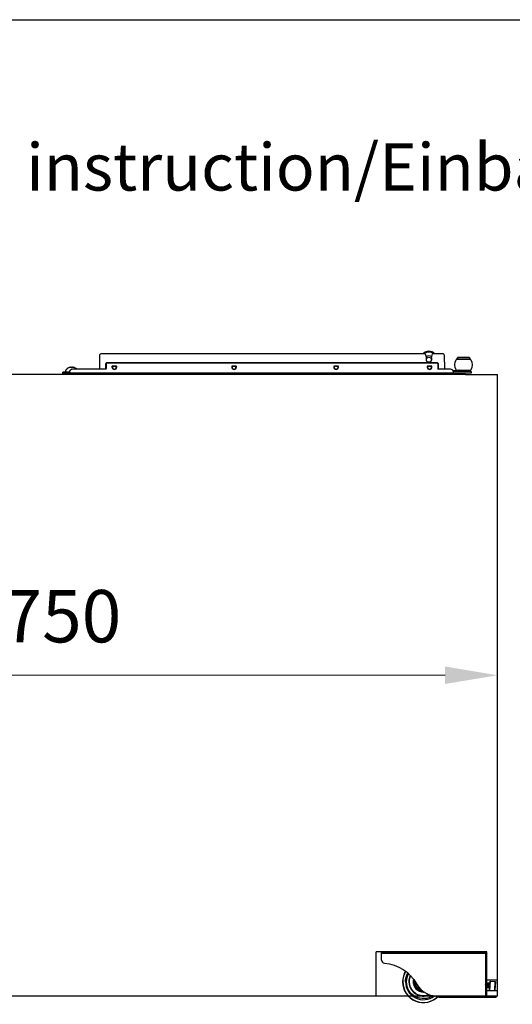
# Model space of a CAD drawing. Units: millimetres. Extents: x 10288 to 14171, y 11272 to 12980.
# Drawn here: x 11072 to 11119, y 12149 to 12243 of the extents above; entities that cross this region are included whole.
import ezdxf

# ---------------------------------------------------------------- set-up
doc = ezdxf.new("R2010")
doc.units = ezdxf.units.MM
doc.layers.add('标注线', color=4, linetype='Continuous', lineweight=18)
doc.styles.add('标准', font='txt')
doc.dimstyles.new('缩小1：2', dxfattribs={"dimtxt": 5, "dimasz": 5, "dimexe": 1, "dimexo": 1, "dimgap": 3, "dimtad": 1, "dimdec": 1, "dimlfac": 2, "dimdsep": 46, "dimtxsty": '标准', "dimcen": 1, "dimclrd": 4, "dimclre": 4, "dimclrt": 4, "dimadec": 0, "dimazin": 2, "dimtm": 1e-09, "dimtfac": 1, "dimtdec": 1, "dimtofl": 0, "dimtmove": 0, "dimatfit": 3, "dimfxl": 0, "dimtolj": 1, "dimlwd": 13, "dimlwe": 13, "dimarcsym": 0})

# ---------------------------------------------------------------- blocks, each defined once
blk = doc.blocks.new('21')
at = {"color": 2, "lineweight": 30}
for p, q in [((-39.75, 27), (-39.75, 28.2)), ((-39.75, 28.2), (58.95, 28.2)), ((59, 28.2), (58.95, 28.2)), ((58.95, 28.2), (58.95, 27)), ((59, 28.2), (59, 27)), ((59, 27), (59.16, 28.19)), ((-39.75, 20.6), (-39.75, 27)), ((-39.75, 27), (58.95, 27)), ((59, 27), (58.95, 27)), ((58.95, 27), (58.95, -13.6)), ((59, -13.6), (59, 27)), ((60.2, 27), (59, 27)), ((60.2, -13.6), (60.2, 27)), ((-19.75, 0), (-19.58, 0)), ((-13.3, 0), (-13.5, 0)), ((-8, 0.49), (-8, 0)), ((62.76, -7.61), (63.33, 0.47)), ((62.95, -7.82), (63.54, 0.66)), ((63.33, 0.47), (63.33, 0.47)), ((63.54, 0.66), (63.54, 0.66)), ((63.54, 0.66), (67.83, 0.36)), ((67.83, 0.36), (67.24, -8.12)), ((67.83, 0.36), (67.83, 0.36)), ((60.4, -5.88), (60.41, -5.89)), ((60.5, -0.89), (60.5, -0.88)), ((60.93, -5.37), (60.9, -5.37)), ((61.6, -1.51), (61.57, -1.51)), ((61.96, -0.98), (61.96, -0.98)), ((62.37, -1.56), (62.39, -1.57)), ((62.73, -5.9), (62.44, -5.57)), ((62.75, -1.04), (62.76, -1.04)), ((62.95, -7.82), (67.24, -8.12)), ((68.29, -0.17), (67.77, -7.66)), ((14.95, -14.8), (14.95, -13.6)), ((57.95, -13.6), (14.95, -13.6)), ((57.95, -14.8), (14.95, -14.8)), ((58.95, -13.6), (57.95, -13.6)), ((57.95, -14.8), (57.95, -13.6)), ((58.95, -14.8), (57.95, -14.8)), ((58.95, -14.8), (58.95, -13.6)), ((59.05, -13.6), (59, -13.6)), ((59.05, -14.8), (59.05, -13.6)), ((68.05, -13.6), (59.05, -13.6)), ((68.05, -14.8), (59.05, -14.8)), ((69.05, -13.6), (68.05, -13.6)), ((68.05, -14.8), (68.05, -13.6)), ((69.05, -14.8), (68.05, -14.8)), ((69.05, -14.8), (69.05, -13.6))]:
    blk.add_line(p, q, dxfattribs=at)
at = {"color": 2, "lineweight": 30, "extrusion": (0, 0, -1)}
for centre, radius, start, end in [((-59, 27), 1.2, 90, 97.5), ((-59, 27), 1.2, 97.5, 180), ((39.75, -20.17), 37.88, 94.20846, 151.15304), ((0, 0), 17, 0, 29.39344), ((0, 0), 16, 0, 28.59469), ((0, 0), 13.5, 360, 25.50094), ((0, 0), 13.3, 0, 25.16484), ((0, 0), 9.45, 0, 8.7873), ((0, 0), 9.45, 11.2127, 13.52471), ((0, 0), 9.09, 8.73925, 11.26075), ((-67.8, -0.14), 0.5, 94, 184.00001), ((0, 0), 16, 235.82531, 0), ((0, 0), 13.5, 270, 0), ((0, 0), 13.3, 270, 0), ((0, 0), 9.45, 331.2127, 0), ((0, 0), 9.45, 291.2127, 328.7873), ((0, 0), 8, 283.97477, 0), ((0, 0), 9.09, 328.73925, 331.26075), ((0, 0), 9.09, 288.73925, 291.26075), ((0, 0), 9.45, 269.01249, 288.7873), ((-62.96, -7.62), 0.2, 274, 4.00003), ((0, 0), 13.3, 246.45515, 270), ((0, 0), 13.5, 245.57906, 270)]:
    blk.add_arc(centre, radius, start, end, dxfattribs=at)
at = {"color": 2, "lineweight": 30}
for centre, radius, start, end in [((-36.75, 20.6), 3, 180, 265.79154), ((0, 0), 19.75, 149.25094, 180), ((0, 0), 19.58, 149.30438, 180), ((0, 0), 19.75, 180, 316.3275), ((0, 0), 19.58, 180, 315.81), ((0, 0), 17, 180, 307.62844), ((0, 0), 13.52, 154.46531, 180), ((0, 0), 13.52, 180, 294.50531), ((0, 0), 9.7, 165.24562, 180), ((0, 0), 9.7, 180, 270), ((0, 0), 9.5, 166.22016, 180), ((0, 0), 9.45, 168.7873, 171.2127), ((0, 0), 9.25, 168.76108, 171.23892), ((0, 0), 8.95, 171.28046, 180), ((0, 0), 8.95, 180, 208.71954), ((0, 0), 8.33, 173.68594, 180), ((0, 0), 8.33, 180, 260.14782), ((63.53, 0.46), 0.2, 86, 176.00003), ((0, 0), 9.5, 180, 270), ((0, 0), 9.45, 208.7873, 211.2127), ((0, 0), 9.25, 208.76108, 211.23892), ((0, 0), 8.95, 211.28046, 248.71954), ((13.34, 9.07), 22.73, 208.84696, 274.06428), ((0, 0), 9.45, 248.7873, 251.2127), ((0, 0), 9.25, 248.76108, 251.23892), ((0, 0), 8.95, 251.28046, 266.59363), ((67.27, -7.62), 0.5, 266, 356.00001), ((0, 0), 9.5, 270, 271.39641), ((0, 0), 9.7, 270, 272.98125), ((60.2, -13.6), 1.2, 180, 196.59797)]:
    blk.add_arc(centre, radius, start, end, dxfattribs=at)
for points, knots in [([(-9.34, 1.44), (-9.34, 1.44), (-9.33, 1.44), (-9.32, 1.44), (-9.3, 1.44), (-9.27, 1.43), (-9.25, 1.43), (-9.2, 1.42), (-9.17, 1.41), (-9.12, 1.41), (-9.09, 1.4), (-9.04, 1.39), (-9.01, 1.39), (-8.96, 1.38), (-8.94, 1.37), (-8.9, 1.37), (-8.88, 1.36), (-8.86, 1.36), (-8.85, 1.36), (-8.85, 1.36), (-8.85, 1.36), (-8.85, 1.36)], [0, 0, 0, 0, 0.107475, 0.107475, 0.214949, 0.214949, 0.322434, 0.322434, 0.429942, 0.429942, 0.537473, 0.537473, 0.645016, 0.645016, 0.752555, 0.752555, 0.860076, 0.860076, 0.96757, 0.96757, 1, 1, 1, 1]), ([(-8.91, 1.77), (-8.93, 1.78), (-8.95, 1.78), (-9, 1.79), (-9.02, 1.79), (-9.08, 1.8), (-9.11, 1.81), (-9.16, 1.82), (-9.18, 1.82), (-9.22, 1.83), (-9.23, 1.83), (-9.26, 1.84), (-9.27, 1.84), (-9.27, 1.84), (-9.27, 1.84), (-9.27, 1.84)], [0, 0, 0, 0, 0.118396, 0.118396, 0.284964, 0.284964, 0.451549, 0.451549, 0.618124, 0.618124, 0.784668, 0.784668, 0.951175, 0.951175, 1, 1, 1, 1]), ([(-8.77, 1.34), (-8.79, 1.35), (-8.81, 1.35), (-8.84, 1.36), (-8.85, 1.36), (-8.85, 1.36)], [0, 0, 0, 0, 0.497651, 0.497651, 1, 1, 1, 1]), ([(-8.74, 1.54), (-8.74, 1.52), (-8.75, 1.45), (-8.76, 1.39), (-8.77, 1.34)], [0, 0, 0, 0, 0.316984, 1, 1, 1, 1]), ([(-7.85, -4.3), (-7.85, -4.3), (-7.85, -4.3), (-7.87, -4.31), (-7.88, -4.32), (-7.91, -4.34), (-7.93, -4.35), (-7.97, -4.37), (-7.99, -4.38), (-8.04, -4.41), (-8.07, -4.43), (-8.11, -4.45), (-8.14, -4.47), (-8.18, -4.49), (-8.2, -4.5), (-8.24, -4.52), (-8.25, -4.53), (-8.27, -4.54), (-8.28, -4.55), (-8.28, -4.55), (-8.28, -4.55), (-8.28, -4.55)], [0, 0, 0, 0, 0.107555, 0.107555, 0.21511, 0.21511, 0.322677, 0.322677, 0.430269, 0.430269, 0.537885, 0.537885, 0.645511, 0.645511, 0.753131, 0.753131, 0.860732, 0.860732, 0.968308, 0.968308, 1, 1, 1, 1]), ([(-8.08, -4.9), (-8.08, -4.9), (-8.08, -4.89), (-8.06, -4.89), (-8.05, -4.88), (-8.02, -4.86), (-8, -4.85), (-7.96, -4.83), (-7.94, -4.81), (-7.89, -4.79), (-7.86, -4.77), (-7.82, -4.74), (-7.79, -4.73), (-7.75, -4.7), (-7.73, -4.69), (-7.69, -4.67), (-7.68, -4.67), (-7.66, -4.65), (-7.65, -4.65), (-7.65, -4.65), (-7.65, -4.65), (-7.65, -4.65)], [0, 0, 0, 0, 0.107417, 0.107417, 0.214833, 0.214833, 0.32226, 0.32226, 0.42971, 0.42971, 0.537183, 0.537183, 0.644668, 0.644668, 0.75215, 0.75215, 0.859613, 0.859613, 0.967049, 0.967049, 1, 1, 1, 1]), ([(-7.83, -4.29), (-7.83, -4.29), (-7.83, -4.29), (-7.82, -4.28), (-7.8, -4.27), (-7.78, -4.26)], [0, 0, 0, 0, 0.000003, 0.000003, 1, 1, 1, 1]), ([(-7.58, -4.61), (-7.6, -4.62), (-7.62, -4.63), (-7.64, -4.64), (-7.65, -4.65), (-7.65, -4.65)], [0, 0, 0, 0, 0.497651, 0.497651, 1, 1, 1, 1]), ([(-3.25, -8.34), (-3.25, -8.34), (-3.25, -8.34), (-3.26, -8.36), (-3.26, -8.37), (-3.27, -8.41), (-3.28, -8.43), (-3.3, -8.47), (-3.31, -8.5), (-3.32, -8.55), (-3.33, -8.58), (-3.35, -8.63), (-3.36, -8.65), (-3.38, -8.7), (-3.39, -8.72), (-3.4, -8.76), (-3.41, -8.78), (-3.42, -8.8), (-3.42, -8.81), (-3.42, -8.81), (-3.42, -8.81), (-3.42, -8.81)], [0, 0, 0, 0, 0.107555, 0.107555, 0.21511, 0.21511, 0.322677, 0.322677, 0.430269, 0.430269, 0.537885, 0.537885, 0.645511, 0.645511, 0.753131, 0.753131, 0.860732, 0.860732, 0.968308, 0.968308, 1, 1, 1, 1]), ([(-3.25, -8.34), (-3.25, -8.34), (-3.25, -8.33), (-3.24, -8.31), (-3.23, -8.29), (-3.22, -8.27)], [0, 0, 0, 0, 0.495057, 0.495057, 1, 1, 1, 1]), ([(-3.04, -8.95), (-3.04, -8.95), (-3.04, -8.94), (-3.04, -8.92), (-3.03, -8.91), (-3.02, -8.88), (-3.01, -8.86), (-3, -8.81), (-2.99, -8.79), (-2.97, -8.74), (-2.96, -8.71), (-2.94, -8.66), (-2.93, -8.63), (-2.91, -8.58), (-2.9, -8.56), (-2.89, -8.53), (-2.88, -8.51), (-2.88, -8.49), (-2.87, -8.48), (-2.87, -8.48), (-2.87, -8.48), (-2.87, -8.48)], [0, 0, 0, 0, 0.107417, 0.107417, 0.214833, 0.214833, 0.32226, 0.32226, 0.42971, 0.42971, 0.537183, 0.537183, 0.644668, 0.644668, 0.75215, 0.75215, 0.859613, 0.859613, 0.967049, 0.967049, 1, 1, 1, 1]), ([(-2.85, -8.4), (-2.85, -8.43), (-2.86, -8.45), (-2.87, -8.47), (-2.87, -8.48), (-2.87, -8.48)], [0, 0, 0, 0, 0.497651, 0.497651, 1, 1, 1, 1]), ([(59, -2.11), (58.99, -2.15), (58.99, -2.2), (58.97, -2.31), (58.96, -2.38), (58.95, -2.45)], [0, 0, 0, 0, 0.43264, 0.43264, 1, 1, 1, 1]), ([(58.95, -2.71), (58.96, -2.61), (58.98, -2.51), (58.99, -2.4), (59, -2.38), (59, -2.36)], [0, 0, 0, 0, 0.82267, 0.82267, 1, 1, 1, 1]), ([(58.95, -5.19), (58.95, -5.17), (58.97, -5.06), (58.99, -4.94), (59, -4.84)], [0, 0, 0, 0, 0.207789, 1, 1, 1, 1]), ([(60.2, -1.68), (60.25, -1.33), (60.31, -0.99), (60.34, -0.89), (60.35, -0.88)], [0, 0, 0, 0, 0.782338, 1, 1, 1, 1]), ([(60.49, -0.88), (60.48, -0.88), (60.43, -0.98), (60.33, -1.66), (60.23, -2.45), (60.2, -2.66)], [0, 0, 0, 0, 0.196528, 0.793049, 1, 1, 1, 1]), ([(60.2, -5.15), (60.21, -5.08), (60.23, -5), (60.27, -4.76), (60.3, -4.59), (60.35, -4.22), (60.38, -4.02), (60.44, -3.59), (60.47, -3.37), (60.53, -2.94), (60.56, -2.72), (60.61, -2.34), (60.64, -2.15), (60.69, -1.85), (60.72, -1.72), (60.76, -1.54), (60.78, -1.48), (60.8, -1.46), (60.8, -1.45), (60.8, -1.45)], [0, 0, 0, 0, 0.094221, 0.094221, 0.218463, 0.218463, 0.342726, 0.342726, 0.466968, 0.466968, 0.591231, 0.591231, 0.715474, 0.715474, 0.839737, 0.839737, 0.963981, 0.963981, 1, 1, 1, 1]), ([(60.77, -1.45), (60.75, -1.45), (60.74, -1.49), (60.7, -1.63), (60.68, -1.74), (60.63, -2.01), (60.6, -2.18), (60.55, -2.54), (60.52, -2.75), (60.46, -3.17), (60.43, -3.4), (60.37, -3.83), (60.34, -4.04), (60.29, -4.43), (60.26, -4.61), (60.22, -4.84), (60.21, -4.91), (60.2, -4.98)], [0, 0, 0, 0, 0.133146, 0.133146, 0.266302, 0.266302, 0.399502, 0.399502, 0.532655, 0.532655, 0.665857, 0.665857, 0.799013, 0.799013, 0.932197, 0.932197, 1, 1, 1, 1]), ([(60.41, -5.89), (60.43, -5.89), (60.44, -5.86), (60.48, -5.71), (60.5, -5.59), (60.55, -5.27), (60.58, -5.06), (60.64, -4.61), (60.67, -4.35), (60.74, -3.81), (60.77, -3.52), (60.84, -2.97), (60.88, -2.69), (60.94, -2.18), (60.97, -1.93), (61.03, -1.52), (61.06, -1.35), (61.1, -1.08), (61.12, -0.99), (61.14, -0.94), (61.15, -0.94), (61.15, -0.93)], [0, 0, 0, 0, 0.091528, 0.091528, 0.20029, 0.20029, 0.312552, 0.312552, 0.421296, 0.421296, 0.53361, 0.53361, 0.642352, 0.642352, 0.754717, 0.754717, 0.863455, 0.863455, 0.975867, 0.975867, 1, 1, 1, 1]), ([(61.29, -0.93), (61.28, -0.93), (61.27, -0.94), (61.24, -1.02), (61.22, -1.11), (61.18, -1.39), (61.15, -1.57), (61.09, -1.99), (61.06, -2.23), (60.99, -2.75), (60.96, -3.03), (60.89, -3.59), (60.86, -3.88), (60.79, -4.41), (60.76, -4.66), (60.7, -5.11), (60.67, -5.32), (60.62, -5.63), (60.6, -5.74), (60.56, -5.87), (60.55, -5.9), (60.54, -5.9)], [0, 0, 0, 0, 0.0565, 0.0565, 0.165984, 0.165984, 0.271718, 0.271718, 0.381176, 0.381176, 0.486916, 0.486916, 0.596344, 0.596344, 0.702091, 0.702091, 0.811487, 0.811487, 0.917239, 0.917239, 1, 1, 1, 1]), ([(61.57, -1.51), (61.55, -1.51), (61.54, -1.54), (61.5, -1.69), (61.48, -1.79), (61.43, -2.07), (61.4, -2.23), (61.35, -2.6), (61.32, -2.81), (61.26, -3.23), (61.23, -3.45), (61.17, -3.89), (61.14, -4.1), (61.09, -4.49), (61.06, -4.67), (61.01, -4.97), (60.99, -5.1), (60.94, -5.28), (60.93, -5.34), (60.91, -5.37), (60.9, -5.37), (60.9, -5.37)], [0, 0, 0, 0, 0.107661, 0.107661, 0.215313, 0.215313, 0.322953, 0.322953, 0.430602, 0.430602, 0.538244, 0.538244, 0.64589, 0.64589, 0.753533, 0.753533, 0.861177, 0.861177, 0.968822, 0.968822, 1, 1, 1, 1]), ([(60.93, -5.37), (60.95, -5.37), (60.96, -5.34), (61, -5.19), (61.02, -5.09), (61.07, -4.82), (61.1, -4.65), (61.15, -4.28), (61.18, -4.07), (61.24, -3.65), (61.27, -3.43), (61.33, -2.99), (61.36, -2.78), (61.41, -2.39), (61.44, -2.21), (61.49, -1.91), (61.51, -1.78), (61.56, -1.6), (61.57, -1.54), (61.59, -1.51), (61.6, -1.51), (61.6, -1.51)], [0, 0, 0, 0, 0.107661, 0.107661, 0.215312, 0.215312, 0.32295, 0.32295, 0.4306, 0.4306, 0.538238, 0.538238, 0.645888, 0.645888, 0.753525, 0.753525, 0.861176, 0.861176, 0.968812, 0.968812, 1, 1, 1, 1]), ([(61.21, -5.95), (61.22, -5.95), (61.22, -5.94), (61.24, -5.91), (61.26, -5.85), (61.3, -5.62), (61.33, -5.46), (61.38, -5.07), (61.41, -4.85), (61.48, -4.35), (61.51, -4.07), (61.58, -3.52), (61.61, -3.24), (61.68, -2.69), (61.71, -2.42), (61.78, -1.94), (61.81, -1.73), (61.86, -1.37), (61.88, -1.23), (61.92, -1.06), (61.94, -1.01), (61.95, -0.99)], [0, 0, 0, 0, 0.027197, 0.027197, 0.1362, 0.1362, 0.249113, 0.249113, 0.358115, 0.358115, 0.471052, 0.471052, 0.580054, 0.580054, 0.693012, 0.693012, 0.802015, 0.802015, 0.914989, 0.914989, 1, 1, 1, 1]), ([(62.08, -0.99), (62.08, -0.99), (62.08, -0.99), (62.06, -1), (62.05, -1.06), (62, -1.26), (61.98, -1.41), (61.92, -1.78), (61.9, -2), (61.83, -2.48), (61.8, -2.75), (61.73, -3.3), (61.7, -3.58), (61.63, -4.14), (61.6, -4.41), (61.53, -4.9), (61.5, -5.12), (61.45, -5.5), (61.42, -5.66), (61.38, -5.87), (61.36, -5.93), (61.34, -5.95), (61.34, -5.96), (61.34, -5.96)], [0, 0, 0, 0, 0.012721, 0.012721, 0.118351, 0.118351, 0.227842, 0.227842, 0.333472, 0.333472, 0.442961, 0.442961, 0.548589, 0.548589, 0.658073, 0.658073, 0.763699, 0.763699, 0.873176, 0.873176, 0.9788, 0.9788, 1, 1, 1, 1]), ([(61.71, -5.42), (61.72, -5.4), (61.73, -5.37), (61.76, -5.25), (61.79, -5.14), (61.83, -4.87), (61.86, -4.7), (61.91, -4.33), (61.94, -4.13), (62, -3.7), (62.03, -3.48), (62.09, -3.05), (62.12, -2.83), (62.18, -2.44), (62.2, -2.26), (62.25, -1.96), (62.28, -1.83), (62.32, -1.65), (62.34, -1.59), (62.36, -1.57), (62.36, -1.56), (62.37, -1.56)], [0, 0, 0, 0, 0.076749, 0.076749, 0.188121, 0.188121, 0.299493, 0.299493, 0.410863, 0.410863, 0.522239, 0.522239, 0.633607, 0.633607, 0.744986, 0.744986, 0.856353, 0.856353, 0.967734, 0.967734, 1, 1, 1, 1]), ([(62.39, -1.58), (62.38, -1.59), (62.36, -1.62), (62.33, -1.74), (62.31, -1.85), (62.26, -2.12), (62.24, -2.29), (62.18, -2.66), (62.15, -2.87), (62.09, -3.29), (62.06, -3.51), (62, -3.94), (61.97, -4.16), (61.92, -4.55), (61.89, -4.73), (61.84, -5.03), (61.82, -5.16), (61.78, -5.34), (61.76, -5.4), (61.74, -5.43), (61.73, -5.43), (61.73, -5.43)], [0, 0, 0, 0, 0.077031, 0.077031, 0.188355, 0.188355, 0.299703, 0.299703, 0.411028, 0.411028, 0.522376, 0.522376, 0.633701, 0.633701, 0.745049, 0.745049, 0.856374, 0.856374, 0.967722, 0.967722, 1, 1, 1, 1]), ([(62.01, -6), (62.02, -6), (62.03, -5.98), (62.06, -5.88), (62.08, -5.77), (62.13, -5.48), (62.16, -5.29), (62.22, -4.85), (62.25, -4.6), (62.32, -4.07), (62.35, -3.79), (62.42, -3.23), (62.45, -2.95), (62.52, -2.42), (62.55, -2.18), (62.61, -1.74), (62.64, -1.55), (62.69, -1.26), (62.71, -1.15), (62.73, -1.07), (62.74, -1.05), (62.75, -1.04)], [0, 0, 0, 0, 0.071517, 0.071517, 0.183847, 0.183847, 0.292208, 0.292208, 0.40453, 0.40453, 0.512893, 0.512893, 0.625204, 0.625204, 0.733569, 0.733569, 0.845865, 0.845865, 0.954232, 0.954232, 1, 1, 1, 1]), ([(62.88, -1.04), (62.87, -1.04), (62.86, -1.07), (62.83, -1.18), (62.81, -1.29), (62.76, -1.59), (62.73, -1.79), (62.67, -2.23), (62.64, -2.48), (62.57, -3.01), (62.54, -3.3), (62.47, -3.86), (62.44, -4.13), (62.37, -4.66), (62.34, -4.91), (62.28, -5.34), (62.25, -5.52), (62.2, -5.81), (62.18, -5.91), (62.16, -5.98), (62.15, -6), (62.15, -6)], [0, 0, 0, 0, 0.076723, 0.076723, 0.185429, 0.185429, 0.297968, 0.297968, 0.406676, 0.406676, 0.519248, 0.519248, 0.627958, 0.627958, 0.740559, 0.740559, 0.849271, 0.849271, 0.961897, 0.961897, 1, 1, 1, 1]), ([(62.45, -5.56), (62.45, -5.55), (62.46, -5.52), (62.49, -5.41), (62.5, -5.3), (62.54, -5.03), (62.56, -4.86), (62.6, -4.48), (62.63, -4.26), (62.68, -3.81), (62.7, -3.57), (62.76, -3.09), (62.78, -2.85), (62.83, -2.4), (62.85, -2.19), (62.9, -1.83), (62.92, -1.67), (62.95, -1.43), (62.97, -1.34), (62.98, -1.28), (62.99, -1.27), (62.99, -1.27)], [0, 0, 0, 0, 0.072718, 0.072718, 0.177919, 0.177919, 0.284094, 0.284094, 0.391963, 0.391963, 0.501033, 0.501033, 0.611546, 0.611546, 0.723525, 0.723525, 0.836684, 0.836684, 0.951568, 0.951568, 1, 1, 1, 1]), ([(62.81, -6.06), (62.81, -6.06), (62.81, -6.06), (62.83, -6.05), (62.84, -6), (62.87, -5.86), (62.88, -5.82), (62.89, -5.77)], [0, 0, 0, 0, 0.042031, 0.042031, 0.743461, 0.743461, 1, 1, 1, 1])]:
    blk.add_open_spline(points, degree=3, knots=knots, dxfattribs=at)
for points, degree in [([(-7.78, -4.26), (-7.76, -4.3), (-7.71, -4.38), (-7.65, -4.49), (-7.6, -4.57), (-7.58, -4.61)], 3), ([(-3.22, -8.27), (-3.18, -8.28), (-3.1, -8.31), (-2.97, -8.36), (-2.89, -8.39), (-2.85, -8.4)], 3), ([(58.95, -0.87), (58.97, -0.92), (59, -0.97)], 2), ([(59, -5.71), (58.98, -5.75), (58.95, -5.78)], 2), ([(59, -5.63), (58.98, -5.7), (58.97, -5.76), (58.96, -5.78)], 3), ([(60.2, -1.1), (60.28, -0.99), (60.35, -0.87)], 2), ([(60.41, -5.89), (60.3, -5.68), (60.2, -5.47)], 2), ([(60.36, -0.87), (60.43, -0.87), (60.49, -0.88)], 2), ([(60.54, -5.9), (60.48, -5.9), (60.41, -5.89)], 2), ([(60.5, -0.88), (60.64, -1.17), (60.78, -1.45)], 2), ([(60.91, -5.36), (60.73, -5.63), (60.55, -5.9)], 2), ([(60.8, -1.45), (60.79, -1.45), (60.78, -1.45), (60.77, -1.45)], 3), ([(60.79, -1.47), (60.97, -1.2), (61.15, -0.93)], 2), ([(61.2, -5.94), (61.06, -5.66), (60.92, -5.37)], 2), ([(61.16, -0.92), (61.23, -0.93), (61.29, -0.93)], 2), ([(61.34, -5.96), (61.27, -5.95), (61.21, -5.95)], 2), ([(61.29, -0.94), (61.43, -1.22), (61.57, -1.51)], 2), ([(61.71, -5.41), (61.53, -5.68), (61.34, -5.95)], 2), ([(61.58, -1.53), (61.77, -1.26), (61.95, -0.99)], 2), ([(61.73, -5.43), (61.72, -5.43), (61.71, -5.43), (61.7, -5.43)], 3), ([(62, -6), (61.86, -5.71), (61.72, -5.43)], 2), ([(61.96, -0.98), (62.02, -0.98), (62.09, -0.99)], 2), ([(62.14, -6.01), (62.07, -6.01), (62.01, -6)], 2), ([(62.09, -0.99), (62.23, -1.28), (62.37, -1.56)], 2), ([(62.46, -5.54), (62.3, -5.78), (62.14, -6.01)], 2), ([(62.38, -1.58), (62.57, -1.31), (62.75, -1.04)], 2), ([(62.8, -6.05), (62.72, -5.88)], 1), ([(62.89, -5.74), (62.83, -5.9), (62.78, -5.95), (62.73, -5.9)], 3), ([(62.76, -1.03), (62.82, -1.04), (62.88, -1.04)], 2), ([(62.87, -6.06), (62.81, -6.06)], 1), ([(62.89, -1.05), (63, -1.27)], 1), ([(63.22, -1.07), (63.14, -1.14), (63.07, -1.2), (62.99, -1.27)], 3)]:
    blk.add_open_spline(points, degree=degree, dxfattribs=at)
blk = doc.blocks.new('*D139')
at = {"color": 4, "lineweight": 13, "transparency": 16777216}
for p, q in [((11016.524, 12191.884), (11016.524, 12179.269)), ((11117.274, 12191.884), (11117.274, 12179.269)), ((11021.524, 12180.269), (11112.274, 12180.269))]:
    blk.add_line(p, q, dxfattribs=at)
at = {"color": 4, "transparency": 16777216}
for points in [[(11021.524, 12181.102), (11021.524, 12179.435), (11016.524, 12180.269)], [(11112.274, 12181.102), (11112.274, 12179.435), (11117.274, 12180.269)]]:
    blk.add_solid(points, dxfattribs=at)
at = {"layer": 'Defpoints', "color": 0, "transparency": 16777216}
for p in [(11016.524, 12192.884), (11117.274, 12192.884), (11117.274, 12180.269)]:
    blk.add_point(p, dxfattribs=at)
at = {"color": 4, "transparency": 16777216, "insert": (11066.899, 12185.908), "char_height": 5, "attachment_point": 5, "style": '标准'}
blk.add_mtext('\\A1;DW≥750', dxfattribs=at)

msp = doc.modelspace()

# ---------------------------------------------------------------- linework, layer by layer
for p, q in [((10765.994, 12242.876), (11371.432, 12242.876)), ((11116.266, 12153.857), (11105.682, 12153.857)), ((11105.682, 12149.624), (11105.682, 12153.857)), ((11116.266, 12150.128), (11116.266, 12153.857)), ((11117.274, 12151.136), (11116.266, 12151.136)), ((11116.266, 12149.624), (11116.266, 12150.128)), ((11117.274, 12150.128), (11116.266, 12150.128))]:
    msp.add_line(p, q)
at = {"color": 7, "linetype": 'Continuous'}
for p, q in [((11079.255, 12210.857), (11079.231, 12209.505)), ((11110.374, 12210.98), (11079.38, 12210.98)), ((11110.374, 12210.98), (11110.489, 12210.58)), ((11110.959, 12210.58), (11111.074, 12210.98)), ((11112.069, 12210.98), (11111.074, 12210.98)), ((11112.194, 12210.857), (11112.217, 12209.505)), ((11114.705, 12210.417), (11113.344, 12210.417)), ((11113.493, 12210.605), (11113.407, 12210.523)), ((11113.424, 12210.48), (11114.624, 12210.48)), ((11114.556, 12210.605), (11113.493, 12210.605)), ((11113.724, 12210.48), (11113.724, 12210.417)), ((11114.324, 12210.48), (11114.324, 12210.417)), ((11114.556, 12210.605), (11114.642, 12210.523)), ((11075.724, 12209.005), (11075.724, 12209.23)), ((11076.368, 12209.23), (11075.724, 12209.23)), ((11076.021, 12209.242), (11076.37, 12209.242)), ((11076.333, 12209.647), (11076.333, 12209.645)), ((11076.333, 12209.647), (11076.333, 12209.647)), ((11076.341, 12209.647), (11076.339, 12209.646)), ((11076.345, 12209.648), (11076.341, 12209.647)), ((11076.342, 12209.647), (11076.341, 12209.647)), ((11076.348, 12209.649), (11076.344, 12209.648)), ((11076.352, 12209.65), (11076.348, 12209.649)), ((11076.356, 12209.651), (11076.352, 12209.65)), ((11076.358, 12209.652), (11076.356, 12209.651)), ((11076.407, 12209.665), (11076.358, 12209.652)), ((11076.358, 12209.652), (11076.358, 12209.652)), ((11076.362, 12209.005), (11076.362, 12209.192)), ((11076.465, 12209.676), (11076.407, 12209.665)), ((11076.524, 12209.682), (11076.465, 12209.676)), ((11076.523, 12209.682), (11076.524, 12209.682)), ((11076.524, 12209.682), (11076.524, 12209.682)), ((11076.537, 12209.646), (11076.537, 12209.67)), ((11076.543, 12209.646), (11076.538, 12209.646)), ((11076.54, 12209.646), (11076.538, 12209.646)), ((11076.548, 12209.646), (11076.542, 12209.646)), ((11076.548, 12209.646), (11076.599, 12209.648)), ((11076.548, 12209.646), (11076.549, 12209.645)), ((11076.599, 12209.648), (11076.599, 12209.647)), ((11076.65, 12209.646), (11076.599, 12209.648)), ((11076.65, 12209.646), (11076.65, 12209.645)), ((11076.656, 12209.646), (11076.65, 12209.646)), ((11076.659, 12209.646), (11076.656, 12209.646)), ((11076.662, 12209.646), (11076.661, 12209.646)), ((11076.662, 12209.67), (11076.662, 12209.646)), ((11079.849, 12209.505), (11076.674, 12209.505)), ((11076.675, 12209.682), (11076.675, 12209.682)), ((11076.734, 12209.676), (11076.675, 12209.682)), ((11076.675, 12209.682), (11076.676, 12209.682)), ((11076.792, 12209.665), (11076.734, 12209.676)), ((11076.841, 12209.652), (11076.792, 12209.665)), ((11076.841, 12209.652), (11076.841, 12209.652)), ((11076.843, 12209.651), (11076.841, 12209.652)), ((11076.862, 12209.646), (11076.862, 12209.646)), ((11076.866, 12209.645), (11076.866, 12209.647)), ((11079.849, 12209.505), (11079.849, 12210.042)), ((11079.887, 12210.005), (11079.887, 12209.567)), ((11111.537, 12210.105), (11079.912, 12210.105)), ((11111.499, 12210.067), (11079.949, 12210.067)), ((11080.437, 12209.767), (11080.437, 12209.705)), ((11080.862, 12209.792), (11080.462, 12209.792)), ((11080.474, 12209.692), (11080.474, 12209.78)), ((11080.474, 12209.78), (11080.849, 12209.78)), ((11080.849, 12209.692), (11080.849, 12209.78)), ((11080.887, 12209.705), (11080.887, 12209.767)), ((11091.874, 12209.767), (11091.874, 12209.705)), ((11092.299, 12209.792), (11091.899, 12209.792)), ((11091.912, 12209.692), (11091.912, 12209.78)), ((11091.912, 12209.78), (11092.287, 12209.78)), ((11092.287, 12209.692), (11092.287, 12209.78)), ((11092.324, 12209.705), (11092.324, 12209.767)), ((11101.624, 12209.767), (11101.624, 12209.705)), ((11102.049, 12209.792), (11101.649, 12209.792)), ((11101.662, 12209.692), (11101.662, 12209.78)), ((11101.662, 12209.78), (11102.037, 12209.78)), ((11102.037, 12209.692), (11102.037, 12209.78)), ((11102.074, 12209.705), (11102.074, 12209.767)), ((11110.562, 12209.767), (11110.562, 12209.705)), ((11110.987, 12209.792), (11110.587, 12209.792)), ((11110.599, 12209.692), (11110.599, 12209.78)), ((11110.599, 12209.78), (11110.974, 12209.78)), ((11110.974, 12209.692), (11110.974, 12209.78)), ((11111.012, 12209.705), (11111.012, 12209.767)), ((11111.562, 12210.005), (11111.562, 12209.567)), ((11111.599, 12210.042), (11111.599, 12209.505)), ((11112.774, 12209.505), (11111.599, 12209.505)), ((11113.449, 12209.355), (11113.038, 12209.355)), ((11114.774, 12209.292), (11113.07, 12209.292)), ((11113.087, 12209.005), (11113.087, 12209.192)), ((11113.344, 12209.417), (11114.705, 12209.417)), ((11113.474, 12209.33), (11113.474, 12209.303)), ((11113.612, 12209.417), (11113.587, 12209.392)), ((11113.587, 12209.392), (11113.587, 12209.317)), ((11113.587, 12209.317), (11113.612, 12209.292)), ((11114.437, 12209.417), (11114.462, 12209.392)), ((11114.462, 12209.317), (11114.437, 12209.292)), ((11114.462, 12209.392), (11114.462, 12209.317)), ((11114.774, 12209.292), (11114.774, 12209.105)), ((11114.206, 12209.005), (11019.956, 12209.005)), ((11114.774, 12209.105), (11075.724, 12209.105)), ((11114.206, 12209.005), (11117.274, 12209.005)), ((11117.274, 12149.624), (11117.274, 12209.005)), ((11117.274, 12149.624), (11016.524, 12149.624))]:
    msp.add_line(p, q, dxfattribs=at)
for points in [[(11076.339, 12209.646), (11076.337, 12209.646), (11076.337, 12209.646)], [(11076.338, 12209.646), (11076.337, 12209.646), (11076.337, 12209.646)], [(11076.538, 12209.646), (11076.534, 12209.647), (11076.534, 12209.647)], [(11076.664, 12209.647), (11076.661, 12209.646), (11076.656, 12209.646)], [(11076.665, 12209.647), (11076.665, 12209.647), (11076.664, 12209.647)], [(11076.859, 12209.646), (11076.857, 12209.647), (11076.854, 12209.648), (11076.851, 12209.649), (11076.847, 12209.65), (11076.843, 12209.651)], [(11076.862, 12209.646), (11076.862, 12209.646), (11076.861, 12209.646), (11076.859, 12209.646)]]:
    msp.add_lwpolyline(points, dxfattribs=at)
msp.add_circle((11110.724, 12210.405), 0.244, dxfattribs=at)
for centre, radius, start, end in [((11110.724, 12210.405), 0.812, 45.04746, 134.95254), ((11110.724, 12210.405), 0.725, 52.50277, 127.49723), ((11079.38, 12210.855), 0.125, 90, 179), ((11110.724, 12210.405), 0.375, 45.62378, 134.38879), ((11110.724, 12210.405), 0.263, 156.03491, 23.96509), ((11110.393, 12210.552), 0.1, 336.03491, 16), ((11111.056, 12210.552), 0.1, 164, 203.96509), ((11112.069, 12210.855), 0.125, 1, 90), ((11114.012, 12209.917), 0.85, 145.30297, 214.69701), ((11113.344, 12210.38), 0.0375, 90, 145.29696), ((11113.424, 12210.505), 0.025, 133.60282, 270), ((11114.624, 12210.505), 0.025, 270, 46.39718), ((11114.705, 12210.38), 0.0375, 34.70304, 90), ((11114.037, 12209.917), 0.85, 325.30299, 34.69703), ((11076.021, 12209.28), 0.0375, 165.11853, 270), ((11076.337, 12209.635), 0.0125, 69.47618, 110.23318), ((11076.553, 12209.053), 0.63, 107.02756, 108.03432), ((11076.674, 12209.192), 0.312, 90, 180), ((11076.551, 12209.06), 0.623, 103.69933, 107.03223), ((11076.55, 12209.062), 0.62, 102.72401, 103.69305), ((11076.552, 12209.053), 0.63, 98.36946, 102.71459), ((11076.554, 12209.044), 0.638, 97.79351, 98.37763), ((11076.56, 12208.996), 0.687, 93.07978, 97.76179), ((11076.524, 12209.67), 0.0125, 0.04906, 93.15663), ((11076.525, 12209.639), 0.0121, 38.18915, 48.17104), ((11076.599, 12208.927), 0.72, 89.99371, 94.04057), ((11076.599, 12208.925), 0.722, 85.96331, 90.00247), ((11076.674, 12209.67), 0.0125, 86.84283, 179.95115), ((11076.639, 12208.995), 0.688, 82.19023, 86.9161), ((11076.645, 12209.044), 0.638, 81.63831, 82.15241), ((11076.646, 12209.053), 0.63, 77.2571, 81.6464), ((11076.648, 12209.062), 0.62, 76.26423, 77.2477), ((11076.648, 12209.06), 0.622, 72.91286, 76.25888), ((11076.646, 12209.054), 0.628, 71.9617, 72.91675), ((11076.862, 12209.635), 0.0125, 69.76682, 110.52429), ((11079.912, 12210.042), 0.0625, 90, 180), ((11079.824, 12209.567), 0.0625, 294.29554, 0), ((11079.949, 12210.005), 0.0625, 90, 180), ((11080.462, 12209.767), 0.025, 90, 180), ((11080.662, 12209.705), 0.225, 180, 0), ((11080.662, 12209.692), 0.188, 180, 0), ((11080.862, 12209.767), 0.025, 0, 90), ((11091.899, 12209.767), 0.025, 90, 180), ((11092.099, 12209.705), 0.225, 180, 0), ((11092.099, 12209.692), 0.188, 180, 0), ((11092.299, 12209.767), 0.025, 0, 90), ((11101.649, 12209.767), 0.025, 90, 180), ((11101.849, 12209.705), 0.225, 180, 0), ((11101.849, 12209.692), 0.188, 180, 0), ((11102.049, 12209.767), 0.025, 0, 90), ((11110.587, 12209.767), 0.025, 90, 180), ((11110.787, 12209.705), 0.225, 180, 0), ((11110.787, 12209.692), 0.188, 180, 0), ((11110.987, 12209.767), 0.025, 0, 90), ((11111.499, 12210.005), 0.0625, 0, 90), ((11111.537, 12210.042), 0.0625, 0, 90), ((11111.624, 12209.567), 0.0625, 180, 247.25945), ((11112.774, 12209.192), 0.312, 0, 90), ((11113.344, 12209.455), 0.0375, 214.70304, 270), ((11113.449, 12209.33), 0.025, 0, 90.00004), ((11113.449, 12209.303), 0.025, 335.3354, 0), ((11114.705, 12209.455), 0.0375, 270, 325.29696)]:
    msp.add_arc(centre, radius, start, end, dxfattribs=at)
for points, knots in [([(11076.332, 12209.647), (11076.312, 12209.639), (11076.272, 12209.622), (11076.216, 12209.591), (11076.163, 12209.553), (11076.115, 12209.511), (11076.072, 12209.464), (11076.035, 12209.411), (11076.004, 12209.353), (11075.99, 12209.311), (11075.984, 12209.29)], [0, 0, 0, 0, 0.125121, 0.24987, 0.374097, 0.497675, 0.620852, 0.74454, 0.870235, 1, 1, 1, 1]), ([(11076.333, 12209.645), (11076.333, 12209.645), (11076.333, 12209.645), (11076.333, 12209.645), (11076.333, 12209.645), (11076.334, 12209.645), (11076.336, 12209.645), (11076.339, 12209.646), (11076.341, 12209.647), (11076.343, 12209.647)], [0, 0, 0, 0, 0.022536, 0.043132, 0.071349, 0.152247, 0.26606, 0.582979, 1, 1, 1, 1]), ([(11076.343, 12209.647), (11076.344, 12209.647), (11076.349, 12209.649), (11076.354, 12209.65), (11076.358, 12209.652)], [0, 0, 0, 0, 0.227925, 1, 1, 1, 1]), ([(11076.524, 12209.682), (11076.524, 12209.682), (11076.524, 12209.681), (11076.523, 12209.68), (11076.523, 12209.678), (11076.523, 12209.676), (11076.523, 12209.672), (11076.523, 12209.668), (11076.523, 12209.663), (11076.523, 12209.658), (11076.523, 12209.654), (11076.523, 12209.652)], [0, 0, 0, 0, 0.021255, 0.048081, 0.116661, 0.206687, 0.319474, 0.455185, 0.613923, 0.795668, 1, 1, 1, 1]), ([(11076.533, 12209.649), (11076.532, 12209.65), (11076.528, 12209.651), (11076.525, 12209.652), (11076.523, 12209.652)], [0, 0, 0, 0, 0.496849, 1, 1, 1, 1]), ([(11076.523, 12209.652), (11076.523, 12209.651), (11076.524, 12209.649), (11076.526, 12209.648), (11076.53, 12209.646), (11076.532, 12209.646), (11076.534, 12209.646)], [0, 0, 0, 0, 0.154252, 0.359164, 0.641602, 1, 1, 1, 1]), ([(11076.534, 12209.646), (11076.534, 12209.645), (11076.535, 12209.645), (11076.536, 12209.645), (11076.537, 12209.645)], [0, 0, 0, 0, 0.24273, 1, 1, 1, 1]), ([(11076.537, 12209.645), (11076.538, 12209.645), (11076.542, 12209.645), (11076.546, 12209.645), (11076.549, 12209.645)], [0, 0, 0, 0, 0.237074, 1, 1, 1, 1]), ([(11076.65, 12209.645), (11076.651, 12209.645), (11076.655, 12209.645), (11076.659, 12209.645), (11076.662, 12209.645)], [0, 0, 0, 0, 0.259013, 1, 1, 1, 1]), ([(11076.662, 12209.645), (11076.662, 12209.645), (11076.663, 12209.645), (11076.664, 12209.645), (11076.665, 12209.646)], [0, 0, 0, 0, 0.257456, 1, 1, 1, 1]), ([(11076.664, 12209.647), (11076.666, 12209.649), (11076.669, 12209.651), (11076.673, 12209.652), (11076.676, 12209.652)], [0, 0, 0, 0, 0.495412, 1, 1, 1, 1]), ([(11076.665, 12209.646), (11076.666, 12209.646), (11076.669, 12209.646), (11076.673, 12209.648), (11076.675, 12209.649), (11076.676, 12209.651), (11076.676, 12209.652)], [0, 0, 0, 0, 0.358124, 0.640477, 0.845133, 1, 1, 1, 1]), ([(11076.676, 12209.652), (11076.676, 12209.654), (11076.676, 12209.658), (11076.675, 12209.663), (11076.675, 12209.668), (11076.675, 12209.672), (11076.675, 12209.676), (11076.675, 12209.678), (11076.675, 12209.68), (11076.675, 12209.681), (11076.675, 12209.681), (11076.675, 12209.682), (11076.675, 12209.682)], [0, 0, 0, 0, 0.204276, 0.386005, 0.54472, 0.680401, 0.793172, 0.883173, 0.919967, 0.95181, 0.97874, 1, 1, 1, 1]), ([(11076.841, 12209.652), (11076.842, 12209.651), (11076.847, 12209.65), (11076.852, 12209.648), (11076.856, 12209.647)], [0, 0, 0, 0, 0.265205, 1, 1, 1, 1]), ([(11076.856, 12209.647), (11076.857, 12209.647), (11076.86, 12209.646), (11076.863, 12209.645), (11076.865, 12209.645), (11076.865, 12209.645), (11076.866, 12209.645), (11076.866, 12209.645), (11076.866, 12209.645), (11076.866, 12209.645)], [0, 0, 0, 0, 0.417042, 0.733456, 0.847268, 0.928803, 0.957347, 0.97805, 1, 1, 1, 1]), ([(11076.867, 12209.647), (11076.908, 12209.631), (11076.968, 12209.602), (11077.04, 12209.55), (11077.072, 12209.521), (11077.088, 12209.506)], [0, 0, 0, 0, 0.501796, 0.751568, 1, 1, 1, 1])]:
    msp.add_open_spline(points, degree=3, knots=knots, dxfattribs=at)
for points in [[(11076.338, 12209.646), (11076.336, 12209.646), (11076.334, 12209.646), (11076.333, 12209.645)], [(11076.861, 12209.646), (11076.863, 12209.646), (11076.865, 12209.646), (11076.866, 12209.645)]]:
    msp.add_open_spline(points, degree=3, dxfattribs=at)

# ---------------------------------------------------------------- block references
at = {"xscale": 0.1008, "yscale": 0.1008, "zscale": 0.1008}
msp.add_blockref('21', (11110.198, 12150.995), dxfattribs=at)

# ---------------------------------------------------------------- texts
at = {"layer": '标注线', "insert": (11038.256, 12231.06), "char_height": 4.5, "attachment_point": 1}
msp.add_mtext_dynamic_manual_height_columns('{\\fCalibri|b0|i0|c134|p34;\\C0;Installation instruction/Einbau Anleitung}', width=147.42466, gutter_width=12.5, heights=[0], dxfattribs=at)

# ---------------------------------------------------------------- dimensions: what is measured, and where the dimension line sits
dim = msp.add_linear_dim(base=(11117.274, 12180.269), p1=(11016.524, 12192.884), p2=(11117.274, 12192.884), text='DW≥750', dimstyle='缩小1：2')
dim.commit()
dim.dimension.update_dxf_attribs({"geometry": '*D139', "text_midpoint": (11066.899, 12180.269), "dimtype": 160})

doc.saveas('drawing.dxf')
